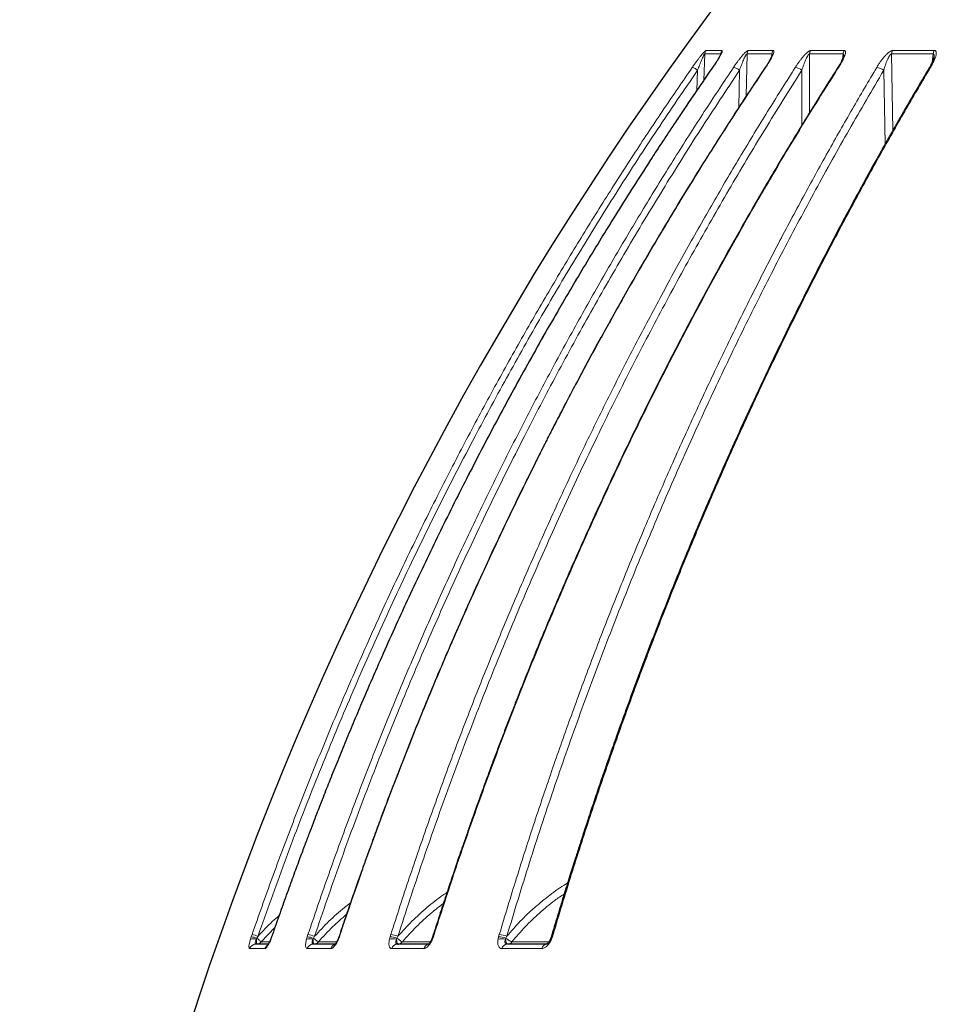
# Model space of a CAD drawing. Units: millimetres. Extents: x 21 to 201, y 9 to 287.
# Drawn here: x 109 to 118, y 188 to 198 of the extents above; entities that cross this region are included whole.
import ezdxf

# ---------------------------------------------------------------- set-up
doc = ezdxf.new("R2010")
doc.units = ezdxf.units.MM

msp = doc.modelspace()

# ---------------------------------------------------------------- linework, layer by layer
at = {"color": 8, "linetype": 'Continuous', "lineweight": 18}
for p, q in [((116.051461, 197.738959), (116.040029, 197.462853)), ((116.051461, 197.738959), (116.218255, 197.738959)), ((116.064481, 197.775646), (116.231128, 197.775646)), ((116.218001, 197.736441), (116.218255, 197.738959)), ((116.494265, 197.738959), (116.484424, 197.294971)), ((116.494265, 197.738959), (116.755447, 197.738959)), ((116.506895, 197.775646), (116.767847, 197.775646)), ((116.752337, 197.712029), (116.755447, 197.738959)), ((117.150692, 197.738959), (117.149089, 197.12178)), ((117.150692, 197.738959), (117.502369, 197.738959)), ((117.162744, 197.775646), (117.514111, 197.775646)), ((117.49526, 197.683528), (117.502369, 197.738959)), ((118.010956, 197.738959), (118.024579, 196.938053)), ((118.010956, 197.738959), (118.447885, 197.738959)), ((118.022249, 197.775646), (118.458793, 197.775646)), ((118.435205, 197.647806), (118.447885, 197.738959)), ((115.967106, 197.356374), (115.975786, 197.568199)), ((116.406824, 197.176341), (116.415331, 197.568199)), ((117.068449, 196.990536), (117.069676, 197.568199)), ((117.942623, 196.793254), (117.929065, 197.568199)), ((111.292604, 188.477831), (111.300714, 188.501455)), ((111.540116, 188.57489), (111.396775, 188.426152)), ((111.51622, 188.501455), (111.507965, 188.477831)), ((111.879602, 188.477831), (111.887398, 188.501455)), ((112.224859, 188.501455), (112.216835, 188.477831)), ((112.749017, 188.477831), (112.756382, 188.501455)), ((113.210767, 188.501455), (113.203094, 188.477831)), ((113.887888, 188.477831), (113.894713, 188.501455)), ((114.459247, 188.501455), (114.45204, 188.477831)), ((111.284972, 188.4541), (111.292604, 188.477831)), ((111.347714, 188.451906), (111.351523, 188.463749)), ((111.351523, 188.463749), (111.363274, 188.484111)), ((111.396775, 188.426152), (111.482814, 188.426152)), ((111.507965, 188.477831), (111.499053, 188.4541)), ((111.872609, 188.4541), (111.879602, 188.477831)), ((111.941673, 188.451906), (111.945164, 188.463749)), ((111.945164, 188.463749), (111.956653, 188.484111)), ((111.997424, 188.426152), (112.189453, 188.426152)), ((112.216835, 188.477831), (112.207837, 188.4541)), ((112.742766, 188.4541), (112.749017, 188.477831)), ((112.817123, 188.451906), (112.820244, 188.463749)), ((112.820244, 188.463749), (112.831301, 188.484111)), ((112.878732, 188.426152), (113.171539, 188.426152)), ((113.203094, 188.477831), (113.194145, 188.4541)), ((113.882472, 188.4541), (113.887888, 188.477831)), ((113.961014, 188.451906), (113.963718, 188.463749)), ((113.963718, 188.463749), (113.974177, 188.484111)), ((114.027563, 188.426152), (114.415366, 188.426152)), ((114.45204, 188.477831), (114.443272, 188.4541)), ((111.434546, 188.354152), (111.275055, 188.354152)), ((112.129126, 188.354152), (111.879379, 188.354152)), ((113.102402, 188.354152), (112.766123, 188.354152)), ((114.339865, 188.354152), (113.922068, 188.354152))]:
    msp.add_line(p, q, dxfattribs=at)
at = {"color": 7, "linetype": 'Continuous', "lineweight": 25}
for p, q in [((117.507812, 197.718756), (117.507338, 197.716027)), ((112.830187, 188.402028), (112.828583, 188.403571))]:
    msp.add_line(p, q, dxfattribs=at)
at = {"color": 8, "linetype": 'Continuous', "lineweight": 18, "flags": 128}
for points in [[(116.135152, 197.598271), (116.133217, 197.597897), (116.132844, 197.597281)], [(116.689711, 197.598271), (116.686374, 197.597897), (116.684753, 197.596667)], [(111.51622, 188.501455), (111.514405, 188.501228), (111.514188, 188.500799)], [(112.224859, 188.501455), (112.22164, 188.501228), (112.220221, 188.500359), (112.22021, 188.500332)], [(114.459247, 188.501455), (114.453386, 188.501228), (114.449191, 188.500359), (114.446775, 188.498874), (114.446274, 188.49797)], [(111.499053, 188.4541), (111.49812, 188.456143), (111.498372, 188.457109)], [(111.507965, 188.477831), (111.506298, 188.477924), (111.506094, 188.477685)], [(112.207837, 188.4541), (112.205573, 188.456143), (112.204917, 188.457552), (112.204942, 188.457659)], [(112.216835, 188.477831), (112.213831, 188.477924), (112.212453, 188.477429), (112.212407, 188.47735)], [(114.45204, 188.477831), (114.446514, 188.477924), (114.44249, 188.477429), (114.440066, 188.476359), (114.439388, 188.475397)]]:
    msp.add_lwpolyline(points, dxfattribs=at)
at = {"color": 7, "linetype": 'Continuous', "lineweight": 25, "flags": 128}
msp.add_lwpolyline([(112.830187, 188.402028), (112.837034, 188.402428), (112.837413, 188.402474)], dxfattribs=at)
at = {"color": 7, "linetype": 'Continuous', "lineweight": 25}
msp.add_arc((145.981781, 176.106964), 37.142857, 141.8790765, 177.9410445, dxfattribs=at)
at = {"color": 8, "linetype": 'Continuous', "lineweight": 18}
for centre, radius, start, end in [((116.123477, 197.734055), 0.072183, 144.8164858, 176.1047352), ((116.290797, 197.734107), 0.072705, 145.1557716, 176.1737731), ((116.567713, 197.734192), 0.073603, 145.7208873, 176.2865957), ((116.829794, 197.73427), 0.074494, 146.2598357, 176.3917184), ((117.226481, 197.734387), 0.075926, 147.083129, 176.5477548), ((117.57953, 197.734487), 0.07729, 147.8234178, 176.6834953), ((118.090265, 197.734628), 0.079426, 148.9067822, 176.8746254), ((118.529209, 197.734745), 0.081433, 149.8494231, 177.0339315), ((115.862462, 197.424084), 0.183334, 51.8205564, 71.8252724), ((116.316141, 197.441335), 0.161037, 51.9794737, 77.0413664), ((116.975568, 197.446403), 0.153917, 52.3077693, 80.6403258), ((117.453056, 197.589281), 0.009194, 77.921772, 136.3761665), ((117.837423, 197.448748), 0.150555, 52.5045163, 83.2877345), ((118.416564, 197.584961), 0.013641, 77.3566037, 141.1703921), ((111.241771, 188.167341), 0.339273, 69.0148205, 79.9951271), ((111.850045, 188.205356), 0.298446, 69.0709952, 82.8101241), ((112.730541, 188.219348), 0.283288, 69.1649567, 84.7661694), ((113.208463, 188.492926), 0.008835, 74.8814508, 132.538063), ((113.876708, 188.228249), 0.273799, 69.146101, 86.2295378), ((111.341647, 188.33178), 0.070249, 90.3043793, 161.4300913), ((111.313271, 188.365153), 0.093341, 68.34589, 107.648568), ((111.269526, 188.250977), 0.228025, 68.9246426, 84.191365), ((111.344082, 188.471636), 0.069608, 270.1140082, 319.1995451), ((111.903703, 188.344783), 0.113654, 70.4830289, 105.8778524), ((111.944568, 188.33372), 0.068316, 90.8535588, 162.5976032), ((111.864754, 188.249046), 0.229266, 69.468211, 86.2866748), ((111.946117, 188.468647), 0.06662, 270.3248027, 320.3671702), ((112.194577, 188.333924), 0.068506, 106.9881004, 162.8264507), ((112.776214, 188.326574), 0.131839, 71.923023, 104.6967383), ((112.739722, 188.243648), 0.234367, 69.9055219, 87.7270748), ((112.829294, 188.336456), 0.065603, 91.7502939, 164.3508636), ((112.828873, 188.465266), 0.063371, 277.7443866, 321.8862202), ((113.165734, 188.336861), 0.06565, 102.0064892, 164.7294896), ((113.199138, 188.467864), 0.014642, 221.2809935, 250.059218), ((113.200311, 188.469313), 0.008962, 71.9053656, 125.8708375), ((113.917793, 188.311588), 0.146823, 72.8799759, 103.9197724), ((113.882919, 188.239871), 0.238011, 70.1552894, 88.8038394), ((113.982692, 188.339825), 0.062294, 93.103453, 166.7038968), ((113.980874, 188.459238), 0.057223, 271.2530981, 324.6774933), ((114.399596, 188.340988), 0.061164, 93.6501643, 167.5716337), ((113.939275, 187.278812), 1.278794, 66.7889832, 67.2834216), ((111.50156, 188.331692), 0.070677, 115.7068403, 161.4710262)]:
    msp.add_arc(centre, radius, start, end, dxfattribs=at)
for points, knots in [([(115.919647, 197.598271), (115.926655, 197.608296), (115.940227, 197.627711), (115.960537, 197.655822), (115.979927, 197.681912), (115.999718, 197.707658), (116.016234, 197.728241), (116.029232, 197.743557), (116.041546, 197.757419), (116.052764, 197.768743), (116.060953, 197.774852), (116.063302, 197.775381), (116.064481, 197.775646)], [0, 0, 0, 0, 0.136649483, 0.264664797, 0.385033522, 0.498936013, 0.631913119, 0.692278669, 0.749419972, 0.8791483, 0.939365364, 1, 1, 1, 1]), ([(115.975786, 197.568199), (115.982534, 197.586471), (115.995779, 197.622335), (116.013424, 197.666514), (116.027502, 197.699149), (116.035984, 197.717177), (116.042239, 197.728866), (116.046264, 197.735348), (116.049027, 197.738516), (116.050639, 197.73935), (116.051184, 197.73909), (116.051461, 197.738959)], [0, 0, 0, 0, 0.288929412, 0.567090287, 0.697549581, 0.815665401, 0.86838936, 0.915600011, 0.958061522, 0.978727251, 1, 1, 1, 1]), ([(116.231128, 197.775646), (116.232223, 197.775383), (116.234406, 197.774857), (116.234982, 197.770366), (116.233452, 197.763168), (116.228931, 197.751019), (116.221788, 197.736188), (116.213013, 197.719974), (116.201605, 197.700023), (116.18426, 197.671715), (116.160655, 197.635395), (116.143657, 197.610652), (116.135152, 197.598271)], [0, 0, 0, 0, 0.060573597, 0.120741489, 0.183355484, 0.250956651, 0.367995293, 0.432182044, 0.500901318, 0.662902348, 0.831321235, 1, 1, 1, 1]), ([(116.218255, 197.738959), (116.218849, 197.739086), (116.220053, 197.739343), (116.219937, 197.736559), (116.219878, 197.735149)], [0, 0, 0, 0, 0.493564017, 1, 1, 1, 1]), ([(116.352253, 197.598271), (116.359058, 197.608296), (116.372237, 197.627711), (116.392391, 197.655822), (116.411978, 197.681912), (116.432385, 197.707658), (116.449839, 197.728241), (116.463996, 197.743557), (116.477715, 197.757419), (116.490835, 197.768743), (116.501446, 197.774852), (116.505075, 197.775381), (116.506895, 197.775646)], [0, 0, 0, 0, 0.136649483, 0.264664797, 0.385033522, 0.498936013, 0.631913119, 0.692278669, 0.749419972, 0.879148299, 0.939365364, 1, 1, 1, 1]), ([(116.415331, 197.568199), (116.421738, 197.586471), (116.434314, 197.622335), (116.451802, 197.666514), (116.466296, 197.699149), (116.475371, 197.717177), (116.4824, 197.728866), (116.487143, 197.735348), (116.490667, 197.738516), (116.492937, 197.73935), (116.493818, 197.73909), (116.494265, 197.738959)], [0, 0, 0, 0, 0.288929412, 0.567090287, 0.69754958, 0.815665401, 0.86838936, 0.915600011, 0.958061522, 0.978727251, 1, 1, 1, 1]), ([(116.767847, 197.775646), (116.769586, 197.775383), (116.773053, 197.774857), (116.775583, 197.770366), (116.775961, 197.763168), (116.773693, 197.751019), (116.76849, 197.736188), (116.761352, 197.719974), (116.751651, 197.700023), (116.736145, 197.671715), (116.714213, 197.635395), (116.697883, 197.610652), (116.689711, 197.598271)], [0, 0, 0, 0, 0.060573597, 0.120741489, 0.183355484, 0.250956651, 0.367995293, 0.432182044, 0.500901318, 0.662902348, 0.831321236, 1, 1, 1, 1]), ([(116.755447, 197.738959), (116.756362, 197.739058), (116.758215, 197.739259), (116.759319, 197.735358), (116.759022, 197.731149), (116.758866, 197.728935)], [0, 0, 0, 0, 0.316109697, 0.640463418, 1, 1, 1, 1]), ([(117.0006, 197.598271), (117.0071, 197.608296), (117.019689, 197.627711), (117.039386, 197.655822), (117.058879, 197.681912), (117.079597, 197.707658), (117.097729, 197.728241), (117.112833, 197.743557), (117.127753, 197.757419), (117.14258, 197.768743), (117.155454, 197.774852), (117.160308, 197.775381), (117.162744, 197.775646)], [0, 0, 0, 0, 0.1366494833, 0.2646647969, 0.3850335215, 0.4989360131, 0.6319131186, 0.6922786691, 0.7494199716, 0.8791482995, 0.9393653642, 1, 1, 1, 1]), ([(117.069676, 197.568199), (117.075647, 197.586471), (117.087365, 197.622335), (117.104435, 197.666514), (117.11913, 197.699149), (117.128663, 197.717177), (117.136361, 197.728866), (117.14175, 197.735348), (117.145983, 197.738516), (117.148877, 197.73935), (117.150081, 197.73909), (117.150692, 197.738959)], [0, 0, 0, 0, 0.288929412, 0.567090287, 0.697549581, 0.815665401, 0.86838936, 0.915600011, 0.958061522, 0.978727251, 1, 1, 1, 1]), ([(117.514111, 197.775646), (117.516468, 197.775383), (117.521167, 197.774857), (117.525612, 197.770366), (117.527893, 197.763168), (117.527912, 197.751019), (117.524727, 197.736188), (117.519332, 197.719974), (117.511483, 197.700023), (117.498047, 197.671715), (117.478115, 197.635395), (117.462696, 197.610652), (117.45498, 197.598271)], [0, 0, 0, 0, 0.060573597, 0.120741489, 0.183355484, 0.250956651, 0.367995293, 0.432182044, 0.500901318, 0.662902348, 0.831321235, 1, 1, 1, 1]), ([(117.502369, 197.738959), (117.503609, 197.73906), (117.50612, 197.739267), (117.508203, 197.735325), (117.508732, 197.728832), (117.508601, 197.723104), (117.507924, 197.719374), (117.507812, 197.718756)], [0, 0, 0, 0, 0.213568405, 0.432706595, 0.675614848, 0.94620893, 1, 1, 1, 1]), ([(117.85502, 197.598271), (117.861119, 197.608296), (117.872931, 197.627711), (117.891877, 197.655822), (117.910986, 197.681912), (117.931706, 197.707658), (117.950245, 197.728241), (117.966071, 197.743557), (117.98197, 197.757419), (117.998283, 197.768743), (118.013228, 197.774852), (118.019236, 197.775381), (118.022249, 197.775646)], [0, 0, 0, 0, 0.136649483, 0.264664797, 0.385033522, 0.498936013, 0.631913118, 0.692278669, 0.749419972, 0.879148299, 0.939365364, 1, 1, 1, 1]), ([(117.929065, 197.568199), (117.93451, 197.586471), (117.945197, 197.622335), (117.961594, 197.666514), (117.976271, 197.699149), (117.98612, 197.717177), (117.994373, 197.728866), (118.000327, 197.735348), (118.005206, 197.738516), (118.008681, 197.73935), (118.01019, 197.73909), (118.010956, 197.738959)], [0, 0, 0, 0, 0.288929412, 0.567090287, 0.697549581, 0.815665401, 0.86838936, 0.915600011, 0.958061522, 0.978727251, 1, 1, 1, 1]), ([(118.458793, 197.775646), (118.461734, 197.775383), (118.467595, 197.774857), (118.47389, 197.770366), (118.478039, 197.763168), (118.480345, 197.751019), (118.479224, 197.736188), (118.475654, 197.719974), (118.469773, 197.700023), (118.458608, 197.671715), (118.440972, 197.635395), (118.426694, 197.610652), (118.41955, 197.598271)], [0, 0, 0, 0, 0.060573597, 0.120741489, 0.183355484, 0.250956651, 0.367995293, 0.432182044, 0.500901318, 0.662902348, 0.831321235, 1, 1, 1, 1]), ([(118.447885, 197.738959), (118.44943, 197.739061), (118.452561, 197.739269), (118.455601, 197.735314), (118.457088, 197.728879), (118.457472, 197.717923), (118.45614, 197.708444), (118.455254, 197.702133)], [0, 0, 0, 0, 0.1438021057, 0.2913545168, 0.4549120351, 0.6371112645, 1, 1, 1, 1]), ([(111.300714, 188.501455), (111.370623, 188.700177), (111.509272, 189.094294), (111.727774, 189.675844), (111.951145, 190.24402), (112.179726, 190.798547), (112.412763, 191.339563), (112.663503, 191.897601), (112.932536, 192.470702), (113.220407, 193.056849), (113.51156, 193.624721), (113.807176, 194.178111), (114.106639, 194.716925), (114.409328, 195.241092), (114.712454, 195.747096), (115.015282, 196.235224), (115.317311, 196.705623), (115.617312, 197.158992), (115.819828, 197.453238), (115.919647, 197.598271)], [0, 0, 0, 0, 0.061615109, 0.122199079, 0.181751917, 0.24027363, 0.297764226, 0.354223711, 0.419441265, 0.483226606, 0.545579743, 0.606500683, 0.667188546, 0.726385173, 0.784090571, 0.840304746, 0.895027704, 0.948259452, 1, 1, 1, 1]), ([(116.135152, 197.598271), (116.035553, 197.45356), (115.83349, 197.159976), (115.534154, 196.707653), (115.232799, 196.238375), (114.930643, 195.751448), (114.630053, 195.249845), (114.331674, 194.733542), (114.036099, 194.202573), (113.742299, 193.653725), (113.461742, 193.107717), (113.194395, 192.565898), (112.940153, 192.029606), (112.689602, 191.478526), (112.443339, 190.912555), (112.201891, 190.331636), (111.966119, 189.735612), (111.73568, 189.124784), (111.589806, 188.710459), (111.51622, 188.501455)], [0, 0, 0, 0, 0.051626038, 0.104736777, 0.159332226, 0.215412391, 0.27297728, 0.330959444, 0.390373793, 0.451220332, 0.513499069, 0.570315482, 0.628273655, 0.687373592, 0.7476153, 0.808998787, 0.871524061, 0.935191129, 1, 1, 1, 1]), ([(111.887398, 188.501455), (111.954975, 188.700177), (112.088999, 189.094294), (112.300211, 189.675844), (112.516131, 190.24402), (112.737085, 190.798547), (112.962347, 191.339563), (113.204721, 191.897601), (113.464779, 192.470702), (113.743045, 193.056849), (114.024485, 193.624721), (114.31024, 194.178111), (114.599714, 194.716925), (114.892307, 195.241092), (115.185324, 195.747096), (115.478052, 196.235224), (115.770007, 196.705623), (116.060004, 197.158992), (116.255764, 197.453238), (116.352253, 197.598271)], [0, 0, 0, 0, 0.061615109, 0.122199079, 0.181751917, 0.24027363, 0.297764226, 0.354223711, 0.419441265, 0.483226606, 0.545579743, 0.606500683, 0.667188546, 0.726385173, 0.784090571, 0.840304746, 0.895027704, 0.948259452, 1, 1, 1, 1]), ([(116.689711, 197.598271), (116.593435, 197.45356), (116.398113, 197.159976), (116.108765, 196.707653), (115.817464, 196.238375), (115.52539, 195.751448), (115.234828, 195.249845), (114.946404, 194.733542), (114.660689, 194.202573), (114.376689, 193.653725), (114.105491, 193.107717), (113.847061, 192.565898), (113.601298, 192.029606), (113.359104, 191.478526), (113.121054, 190.912555), (112.887659, 190.331636), (112.659751, 189.735612), (112.436998, 189.124784), (112.29599, 188.710459), (112.224859, 188.501455)], [0, 0, 0, 0, 0.051626038, 0.104736777, 0.159332226, 0.215412391, 0.27297728, 0.330959444, 0.390373793, 0.451220332, 0.513499069, 0.570315482, 0.628273655, 0.687373592, 0.7476153, 0.808998787, 0.871524061, 0.935191129, 1, 1, 1, 1]), ([(112.756382, 188.501455), (112.82062, 188.700177), (112.948021, 189.094294), (113.148795, 189.675844), (113.354043, 190.24402), (113.564078, 190.798547), (113.778207, 191.339563), (114.008602, 191.897601), (114.255806, 192.470702), (114.520321, 193.056849), (114.787852, 193.624721), (115.059485, 194.178111), (115.334655, 194.716925), (115.61279, 195.241092), (115.891329, 195.747096), (116.169594, 196.235224), (116.447124, 196.705623), (116.722791, 197.158992), (116.908878, 197.453238), (117.0006, 197.598271)], [0, 0, 0, 0, 0.061615109, 0.122199079, 0.181751917, 0.24027363, 0.297764226, 0.354223711, 0.419441265, 0.483226606, 0.545579743, 0.606500683, 0.667188546, 0.726385173, 0.784090571, 0.840304746, 0.895027704, 0.948259452, 1, 1, 1, 1]), ([(117.45498, 197.598271), (117.363462, 197.45356), (117.177792, 197.159976), (116.902744, 196.707653), (116.625842, 196.238375), (116.348203, 195.751448), (116.072001, 195.249845), (115.797831, 194.733542), (115.526237, 194.202573), (115.256271, 193.653725), (114.998474, 193.107717), (114.752813, 192.565898), (114.519194, 192.029606), (114.288967, 191.478526), (114.062679, 190.912555), (113.840816, 190.331636), (113.624169, 189.735612), (113.412423, 189.124784), (113.278383, 188.710459), (113.210767, 188.501455)], [0, 0, 0, 0, 0.051626038, 0.104736777, 0.159332226, 0.215412391, 0.27297728, 0.330959444, 0.390373793, 0.451220332, 0.513499069, 0.570315482, 0.628273655, 0.687373592, 0.7476153, 0.808998787, 0.871524061, 0.935191129, 1, 1, 1, 1]), ([(113.894713, 188.501455), (113.954654, 188.700177), (114.073532, 189.094294), (114.260875, 189.675844), (114.452392, 190.24402), (114.648375, 190.798547), (114.848179, 191.339563), (115.06316, 191.897601), (115.293827, 192.470702), (115.540646, 193.056849), (115.79028, 193.624721), (116.043743, 194.178111), (116.300506, 194.716925), (116.560037, 195.241092), (116.819945, 195.747096), (117.079598, 196.235224), (117.338566, 196.705623), (117.595795, 197.158992), (117.769434, 197.453238), (117.85502, 197.598271)], [0, 0, 0, 0, 0.061615109, 0.122199079, 0.181751917, 0.24027363, 0.297764226, 0.354223711, 0.419441265, 0.483226606, 0.545579743, 0.606500683, 0.667188546, 0.726385173, 0.784090571, 0.840304746, 0.895027704, 0.948259452, 1, 1, 1, 1]), ([(118.41955, 197.598271), (118.334153, 197.45356), (118.160904, 197.159976), (117.904257, 196.707653), (117.64588, 196.238375), (117.386815, 195.751448), (117.129092, 195.249845), (116.873264, 194.733542), (116.619837, 194.202573), (116.36793, 193.653725), (116.127377, 193.107717), (115.898149, 192.565898), (115.680156, 192.029606), (115.465328, 191.478526), (115.254175, 190.912555), (115.047152, 190.331636), (114.844997, 189.735612), (114.647414, 189.124784), (114.52234, 188.710459), (114.459247, 188.501455)], [0, 0, 0, 0, 0.051626038, 0.104736777, 0.159332226, 0.215412391, 0.27297728, 0.330959444, 0.390373793, 0.451220332, 0.513499069, 0.570315482, 0.628273655, 0.687373592, 0.7476153, 0.808998787, 0.871524061, 0.935191129, 1, 1, 1, 1]), ([(111.363274, 188.484111), (111.454383, 188.741915), (111.636427, 189.257032), (111.930378, 190.021033), (112.239186, 190.777572), (112.564326, 191.526117), (112.905349, 192.266835), (113.262326, 192.999702), (113.624803, 193.70459), (113.991339, 194.382215), (114.360618, 195.03329), (114.743406, 195.677732), (115.140085, 196.315281), (115.549617, 196.946705), (115.833586, 197.360824), (115.975786, 197.568199)], [0, 0, 0, 0, 0.080087081, 0.160021708, 0.239843258, 0.319590972, 0.399303898, 0.47902083, 0.558780544, 0.631965048, 0.705248941, 0.778663017, 0.852238466, 0.926006837, 1, 1, 1, 1]), ([(111.956653, 188.484111), (112.044723, 188.741915), (112.220696, 189.257032), (112.504843, 190.021033), (112.803351, 190.777572), (113.117647, 191.526117), (113.447296, 192.266835), (113.792367, 192.999702), (114.142755, 193.70459), (114.497067, 194.382215), (114.85403, 195.03329), (115.224052, 195.677732), (115.607501, 196.315281), (116.003375, 196.946705), (116.277873, 197.360824), (116.415331, 197.568199)], [0, 0, 0, 0, 0.080087081, 0.160021708, 0.239843258, 0.319590972, 0.399303898, 0.47902083, 0.558780544, 0.631965048, 0.705248941, 0.778663017, 0.852238466, 0.926006837, 1, 1, 1, 1]), ([(112.831301, 188.484111), (112.915019, 188.741915), (113.082296, 189.257032), (113.352403, 190.021033), (113.636162, 190.777572), (113.934928, 191.526117), (114.248289, 192.266835), (114.57631, 192.999702), (114.909386, 193.70459), (115.24619, 194.382215), (115.585516, 195.03329), (115.937256, 195.677732), (116.301759, 196.315281), (116.678074, 196.946705), (116.93901, 197.360824), (117.069676, 197.568199)], [0, 0, 0, 0, 0.080087081, 0.160021708, 0.239843258, 0.319590972, 0.399303898, 0.47902083, 0.558780544, 0.631965048, 0.705248941, 0.778663017, 0.852238466, 0.926006837, 1, 1, 1, 1]), ([(113.974177, 188.484111), (114.052296, 188.741915), (114.208384, 189.257032), (114.460425, 190.021033), (114.725203, 190.777572), (115.003986, 191.526117), (115.296387, 192.266835), (115.602468, 192.999702), (115.913266, 193.70459), (116.227543, 194.382215), (116.544173, 195.03329), (116.872386, 195.677732), (117.21251, 196.315281), (117.563655, 196.946705), (117.807139, 197.360824), (117.929065, 197.568199)], [0, 0, 0, 0, 0.080087081, 0.160021708, 0.239843258, 0.319590972, 0.399303898, 0.47902083, 0.558780544, 0.631965048, 0.705248941, 0.778663017, 0.852238466, 0.926006837, 1, 1, 1, 1]), ([(113.974178, 188.484111), (114.020339, 188.53722), (114.112367, 188.643101), (114.264191, 188.786984), (114.425649, 188.91715), (114.54225, 189.002185), (114.606959, 189.039702), (114.61219, 189.042735)], [0, 0, 0, 0, 0.246243802, 0.490920503, 0.734558219, 0.978540809, 1, 1, 1, 1]), ([(112.831301, 188.484111), (112.879528, 188.537298), (112.975673, 188.643335), (113.134883, 188.786056), (113.258793, 188.886831), (113.33253, 188.93523), (113.347121, 188.944807)], [0, 0, 0, 0, 0.309871053, 0.617770082, 0.924361659, 1, 1, 1, 1]), ([(114.576663, 188.928522), (114.543099, 188.905811), (114.452379, 188.844426), (114.314998, 188.728979), (114.163753, 188.585391), (114.072964, 188.479237), (114.027563, 188.426152)], [0, 0, 0, 0, 0.163679641, 0.442418343, 0.721166433, 1, 1, 1, 1]), ([(111.956654, 188.484111), (112.006436, 188.537081), (112.105684, 188.642686), (112.23311, 188.758117), (112.312212, 188.817379), (112.333495, 188.833324)], [0, 0, 0, 0, 0.423839288, 0.844981254, 1, 1, 1, 1]), ([(113.309039, 188.828786), (113.265658, 188.795567), (113.165928, 188.719201), (113.021376, 188.585049), (112.926285, 188.479123), (112.878732, 188.426152)], [0, 0, 0, 0, 0.277913896, 0.6389016, 1, 1, 1, 1]), ([(112.2925, 188.714087), (112.242992, 188.671192), (112.138953, 188.58105), (112.046095, 188.47942), (111.997424, 188.426152)], [0, 0, 0, 0, 0.475859715, 1, 1, 1, 1]), ([(111.363275, 188.484111), (111.413061, 188.537824), (111.483159, 188.613451), (111.561296, 188.680638), (111.583937, 188.700105)], [0, 0, 0, 0, 0.710244127, 1, 1, 1, 1]), ([(111.275055, 188.354152), (111.272638, 188.355504), (111.267808, 188.358208), (111.267792, 188.380095), (111.273286, 188.412795), (111.281075, 188.440324), (111.284972, 188.4541)], [0, 0, 0, 0, 0.250136873, 0.499921477, 0.749757404, 1, 1, 1, 1]), ([(111.341274, 188.402028), (111.338478, 188.402644), (111.334335, 188.403558), (111.332451, 188.409605), (111.332524, 188.41563), (111.334244, 188.423211), (111.338471, 188.43505), (111.343986, 188.445108), (111.347714, 188.451906)], [0, 0, 0, 0, 0.253238409, 0.375318104, 0.496917436, 0.619022926, 0.742496754, 1, 1, 1, 1]), ([(111.344221, 188.402028), (111.344646, 188.402951), (111.345377, 188.404538), (111.3465, 188.415991), (111.347251, 188.431251), (111.347564, 188.445205), (111.347714, 188.451906)], [0, 0, 0, 0, 0.290494306, 0.499921892, 0.759867745, 1, 1, 1, 1]), ([(111.351523, 188.463749), (111.357529, 188.458448), (111.368461, 188.448798), (111.382283, 188.437256), (111.392558, 188.429128), (111.395396, 188.427126), (111.396775, 188.426152)], [0, 0, 0, 0, 0.274651995, 0.499970392, 0.756963534, 1, 1, 1, 1]), ([(111.499053, 188.4541), (111.493223, 188.440321), (111.481571, 188.412785), (111.463145, 188.380081), (111.446349, 188.358205), (111.438483, 188.355504), (111.434546, 188.354152)], [0, 0, 0, 0, 0.2503338776, 0.5002440058, 0.7499435993, 1, 1, 1, 1]), ([(111.879379, 188.354152), (111.875139, 188.355504), (111.866665, 188.358208), (111.861611, 188.380095), (111.863046, 188.412795), (111.86942, 188.440324), (111.872609, 188.4541)], [0, 0, 0, 0, 0.250136873, 0.499921477, 0.749757404, 1, 1, 1, 1]), ([(111.94355, 188.402028), (111.939859, 188.402644), (111.934388, 188.403558), (111.930756, 188.409605), (111.929628, 188.41563), (111.930286, 188.423211), (111.933283, 188.43505), (111.938289, 188.445108), (111.941673, 188.451906)], [0, 0, 0, 0, 0.253238409, 0.375318104, 0.496917436, 0.619022926, 0.742496754, 1, 1, 1, 1]), ([(111.946494, 188.402028), (111.945848, 188.402951), (111.944737, 188.404538), (111.943405, 188.415991), (111.94226, 188.431251), (111.941863, 188.445205), (111.941673, 188.451906)], [0, 0, 0, 0, 0.290494306, 0.499921892, 0.759867745, 1, 1, 1, 1]), ([(111.945164, 188.463749), (111.951392, 188.458448), (111.962729, 188.448798), (111.978199, 188.437256), (111.99058, 188.429128), (111.995185, 188.427126), (111.997424, 188.426152)], [0, 0, 0, 0, 0.274651995, 0.499970392, 0.756963534, 1, 1, 1, 1]), ([(112.207837, 188.4541), (112.201622, 188.440321), (112.189203, 188.412785), (112.167516, 188.380081), (112.146242, 188.358205), (112.134834, 188.355504), (112.129126, 188.354152)], [0, 0, 0, 0, 0.250333878, 0.500244006, 0.749943599, 1, 1, 1, 1]), ([(112.766123, 188.354152), (112.760123, 188.355504), (112.74813, 188.358208), (112.738114, 188.380095), (112.73547, 188.412795), (112.740333, 188.440324), (112.742766, 188.4541)], [0, 0, 0, 0, 0.2501368726, 0.4999214771, 0.749757404, 1, 1, 1, 1]), ([(112.82729, 188.402028), (112.822758, 188.402644), (112.81604, 188.403558), (112.810715, 188.409605), (112.808402, 188.41563), (112.807989, 188.423211), (112.809712, 188.43505), (112.814134, 188.445108), (112.817123, 188.451906)], [0, 0, 0, 0, 0.253238409, 0.375318104, 0.496917436, 0.619022926, 0.742496754, 1, 1, 1, 1]), ([(112.825221, 188.406804), (112.82415, 188.409529), (112.821748, 188.415636), (112.818757, 188.431339), (112.817653, 188.445234), (112.817123, 188.451906)], [0, 0, 0, 0, 0.295173932, 0.661549925, 1, 1, 1, 1]), ([(112.820244, 188.463749), (112.826601, 188.458448), (112.838173, 188.448798), (112.855062, 188.437256), (112.869365, 188.429128), (112.875669, 188.427126), (112.878732, 188.426152)], [0, 0, 0, 0, 0.274651995, 0.499970392, 0.756963534, 1, 1, 1, 1]), ([(113.194145, 188.4541), (113.187638, 188.440321), (113.174635, 188.412785), (113.150011, 188.380081), (113.124577, 188.358205), (113.109797, 188.355504), (113.102402, 188.354152)], [0, 0, 0, 0, 0.250333878, 0.500244006, 0.749943599, 1, 1, 1, 1]), ([(113.922068, 188.354152), (113.914397, 188.355504), (113.899065, 188.358208), (113.884236, 188.380095), (113.877552, 188.412795), (113.880831, 188.440324), (113.882472, 188.4541)], [0, 0, 0, 0, 0.250136873, 0.499921477, 0.749757404, 1, 1, 1, 1]), ([(113.979319, 188.402028), (113.974013, 188.402644), (113.966149, 188.403558), (113.959211, 188.409605), (113.955747, 188.41563), (113.954269, 188.423211), (113.954692, 188.43505), (113.958464, 188.445108), (113.961014, 188.451906)], [0, 0, 0, 0, 0.253238409, 0.375318104, 0.496917436, 0.619022926, 0.742496754, 1, 1, 1, 1]), ([(113.982125, 188.402028), (113.979383, 188.402951), (113.974664, 188.404538), (113.968516, 188.415991), (113.963657, 188.431251), (113.961871, 188.445205), (113.961014, 188.451906)], [0, 0, 0, 0, 0.290494306, 0.4999218916, 0.7598677445, 1, 1, 1, 1]), ([(113.963718, 188.463749), (113.970109, 188.458448), (113.981745, 188.448798), (113.9998, 188.437256), (114.015811, 188.429128), (114.023719, 188.427126), (114.027563, 188.426152)], [0, 0, 0, 0, 0.274651995, 0.499970392, 0.756963534, 1, 1, 1, 1]), ([(114.443272, 188.4541), (114.43657, 188.440321), (114.423178, 188.412785), (114.395984, 188.380081), (114.366768, 188.358205), (114.348837, 188.355504), (114.339865, 188.354152)], [0, 0, 0, 0, 0.250333878, 0.500244006, 0.749943599, 1, 1, 1, 1])]:
    msp.add_open_spline(points, degree=3, knots=knots, dxfattribs=at)
at = {"color": 7, "linetype": 'Continuous', "lineweight": 25}
for points, knots in [([(116.219938, 197.737882), (116.219896, 197.737954), (116.219735, 197.738226), (116.217801, 197.733795), (116.21333, 197.724856), (116.20587, 197.711017), (116.194902, 197.692115), (116.179168, 197.666581), (116.158177, 197.634197), (116.141768, 197.610286), (116.132845, 197.597283)], [0, 0, 0, 0, 0.027192996, 0.103445023, 0.182761368, 0.274039477, 0.397666709, 0.559865019, 0.760642899, 1, 1, 1, 1]), ([(116.758747, 197.727885), (116.758638, 197.727531), (116.758414, 197.726808), (116.756516, 197.721549), (116.750476, 197.707184), (116.738732, 197.684172), (116.716694, 197.645479), (116.69749, 197.616132), (116.684756, 197.596673)], [0, 0, 0, 0, 0.059972448, 0.122494358, 0.244960396, 0.44078921, 0.629213171, 1, 1, 1, 1]), ([(117.507393, 197.716343), (117.506595, 197.71296), (117.505141, 197.706792), (117.499757, 197.693104), (117.491318, 197.67414), (117.479817, 197.651869), (117.465311, 197.625942), (117.453176, 197.606486), (117.446403, 197.595626)], [0, 0, 0, 0, 0.137965942, 0.251515607, 0.424910259, 0.570626975, 0.760335486, 1, 1, 1, 1]), ([(118.455747, 197.704602), (118.454713, 197.699616), (118.452852, 197.690646), (118.448558, 197.678922), (118.445111, 197.670112), (118.440641, 197.65945), (118.433743, 197.644388), (118.422117, 197.621399), (118.411818, 197.603649), (118.405932, 197.593505)], [0, 0, 0, 0, 0.159630688, 0.287222646, 0.369681461, 0.42963534, 0.558799172, 0.747841753, 1, 1, 1, 1]), ([(116.132845, 197.597283), (116.095801, 197.543759), (116.024526, 197.440773), (115.922768, 197.2917), (115.829928, 197.154431), (115.745891, 197.029008), (115.670858, 196.916088), (115.604583, 196.8156), (115.546837, 196.727466), (115.495706, 196.648977), (115.4081, 196.513798), (115.280664, 196.31487), (115.068721, 195.97783), (114.815077, 195.56359), (114.506301, 195.041496), (114.188311, 194.482624), (113.8631, 193.886044), (113.553431, 193.292585), (113.258804, 192.702776), (112.978775, 192.117076), (112.708855, 191.526438), (112.505237, 191.05964), (112.361672, 190.719697), (112.274404, 190.50949), (112.190386, 190.303599), (112.111128, 190.106083), (112.051391, 189.954811), (112.007358, 189.842102), (111.975433, 189.759861), (111.938864, 189.664945), (111.897707, 189.557197), (111.852076, 189.436562), (111.79867, 189.293814), (111.737144, 189.127169), (111.667271, 188.934792), (111.591992, 188.724103), (111.540821, 188.577238), (111.514188, 188.500801)], [0, 0, 0, 0, 0.01913118, 0.036809947, 0.053040153, 0.067825178, 0.081167971, 0.092871143, 0.103187678, 0.11211935, 0.120386754, 0.150501418, 0.181501538, 0.237295712, 0.293089877, 0.359511507, 0.425933227, 0.492354918, 0.555757447, 0.619160056, 0.682562626, 0.745965142, 0.768282891, 0.79060073, 0.812594643, 0.833375643, 0.8528924, 0.860193889, 0.868787883, 0.878709373, 0.889959237, 0.902538532, 0.916448514, 0.934552788, 0.954510386, 0.97632476, 1, 1, 1, 1]), ([(116.684756, 197.596673), (116.648356, 197.54226), (116.578368, 197.437639), (116.478539, 197.286303), (116.387623, 197.147186), (116.305505, 197.02033), (116.232371, 196.906401), (116.167974, 196.805324), (116.112062, 196.716984), (116.062385, 196.638039), (115.976484, 196.500817), (115.851076, 196.298105), (115.642702, 195.954854), (115.393542, 195.533132), (115.165345, 195.132996), (114.99666, 194.829686), (114.884045, 194.62421), (114.770232, 194.41343), (114.65369, 194.194239), (114.562203, 194.019348), (114.496842, 193.893003), (114.460519, 193.822409), (114.427815, 193.758532), (114.399811, 193.703596), (114.37648, 193.65766), (114.356281, 193.617768), (114.333447, 193.572549), (114.30459, 193.515197), (114.268488, 193.443089), (114.228157, 193.362074), (114.145512, 193.195024), (114.025165, 192.947956), (113.873937, 192.629832), (113.731411, 192.322909), (113.59534, 192.02312), (113.462199, 191.72294), (113.331602, 191.421511), (113.203561, 191.11886), (113.070836, 190.797453), (112.934006, 190.457114), (112.794738, 190.100356), (112.6931, 189.83214), (112.626754, 189.653737), (112.592008, 189.55958), (112.554233, 189.456374), (112.511311, 189.337996), (112.462872, 189.202919), (112.409158, 189.051261), (112.350453, 188.883123), (112.286627, 188.697663), (112.24299, 188.568012), (112.220212, 188.500336)], [0, 0, 0, 0, 0.019448378, 0.037393878, 0.053840543, 0.068791913, 0.082251067, 0.094019972, 0.104354204, 0.113268612, 0.121689432, 0.152372527, 0.183950776, 0.240707127, 0.297463426, 0.320289501, 0.34338075, 0.366760792, 0.391112652, 0.416754329, 0.425079493, 0.433134836, 0.440204631, 0.446274626, 0.451345071, 0.455419402, 0.459478384, 0.466302746, 0.474375753, 0.483285495, 0.493017758, 0.529387063, 0.564377894, 0.596910371, 0.629158245, 0.661406645, 0.693654499, 0.725902833, 0.758150682, 0.795988491, 0.833810808, 0.870768135, 0.880299182, 0.889747903, 0.900259967, 0.912590504, 0.926741193, 0.942412866, 0.959844599, 0.979039201, 1, 1, 1, 1]), ([(117.446403, 197.595626), (117.412363, 197.542101), (117.346869, 197.439114), (117.253364, 197.29004), (117.168054, 197.15277), (117.090834, 197.027346), (117.021886, 196.914426), (116.960987, 196.813937), (116.907925, 196.725804), (116.860942, 196.647314), (116.780442, 196.512136), (116.663342, 196.313208), (116.468592, 195.976169), (116.235523, 195.561932), (115.951795, 195.039843), (115.659602, 194.48098), (115.360775, 193.884413), (115.076231, 193.29097), (114.80551, 192.70118), (114.548205, 192.115502), (114.30019, 191.52489), (114.113097, 191.058115), (113.981183, 190.71819), (113.900998, 190.507993), (113.823798, 190.302114), (113.750974, 190.104609), (113.696085, 189.953346), (113.655626, 189.840644), (113.626292, 189.758408), (113.592691, 189.663498), (113.554876, 189.555757), (113.512948, 189.435129), (113.463877, 189.29239), (113.407345, 189.125756), (113.343144, 188.933393), (113.273976, 188.722718), (113.226958, 188.575863), (113.202488, 188.499432)], [0, 0, 0, 0, 0.019131496, 0.036810538, 0.053040983, 0.067826217, 0.08116919, 0.092872515, 0.10318918, 0.112120962, 0.120388465, 0.150503472, 0.181503917, 0.237298613, 0.293093226, 0.359515287, 0.425937306, 0.492359122, 0.555761578, 0.61916396, 0.682566172, 0.745968212, 0.768285766, 0.790603398, 0.812597092, 0.833377874, 0.852894415, 0.86019582, 0.868789713, 0.878711085, 0.889960811, 0.902539946, 0.916449747, 0.934553774, 0.954511089, 0.976325135, 1, 1, 1, 1]), ([(118.405932, 197.593505), (118.374172, 197.539981), (118.313061, 197.436997), (118.225816, 197.287926), (118.146217, 197.15066), (118.074166, 197.02524), (118.009834, 196.912323), (117.953012, 196.811837), (117.903503, 196.723707), (117.859665, 196.64522), (117.784554, 196.510046), (117.675295, 196.311126), (117.493584, 195.9741), (117.276122, 195.559883), (117.011395, 195.037821), (116.738771, 194.478992), (116.459959, 193.882464), (116.194475, 193.289063), (115.941889, 192.699319), (115.701822, 192.113689), (115.470422, 191.523128), (115.295864, 191.056395), (115.172789, 190.716501), (115.097977, 190.506325), (115.02595, 190.300465), (114.958005, 190.102981), (114.906794, 189.951732), (114.869046, 189.839041), (114.841679, 189.756813), (114.810329, 189.661913), (114.775048, 189.554183), (114.73593, 189.433567), (114.690147, 189.290843), (114.637403, 189.124227), (114.577504, 188.931883), (114.512971, 188.72123), (114.469104, 188.574391), (114.446273, 188.497968)], [0, 0, 0, 0, 0.019131723, 0.036810962, 0.053041577, 0.067826955, 0.081170052, 0.092873479, 0.10319023, 0.112122081, 0.120389654, 0.150504901, 0.181505567, 0.237300587, 0.29309543, 0.359517652, 0.425939729, 0.492361522, 0.555763887, 0.619166123, 0.682568125, 0.745969887, 0.768287328, 0.790604838, 0.812598404, 0.833379057, 0.852895472, 0.860196833, 0.868790673, 0.87871198, 0.889961632, 0.902540682, 0.916450386, 0.934554283, 0.954511449, 0.976325326, 1, 1, 1, 1]), ([(111.514188, 188.500801), (111.512976, 188.497315), (111.510296, 188.489611), (111.50758, 188.481905), (111.506094, 188.477686)], [0, 0, 0, 0, 0.452460449, 1, 1, 1, 1]), ([(112.220212, 188.500336), (112.219048, 188.496869), (112.216475, 188.489209), (112.213847, 188.481548), (112.212408, 188.477353)], [0, 0, 0, 0, 0.452483372, 1, 1, 1, 1]), ([(113.202488, 188.499432), (113.201385, 188.495985), (113.198948, 188.488367), (113.196435, 188.480744), (113.195059, 188.476571)], [0, 0, 0, 0, 0.452550887, 1, 1, 1, 1]), ([(111.473188, 188.402028), (111.454181, 188.402028), (111.406998, 188.402028), (111.365847, 188.402028), (111.341274, 188.402028)], [0, 0, 0, 0, 0.40283201, 1, 1, 1, 1]), ([(111.498368, 188.457103), (111.495406, 188.449874), (111.489714, 188.435982), (111.481677, 188.418907), (111.475471, 188.40654), (111.471331, 188.39879), (111.471335, 188.397265), (111.471337, 188.396539)], [0, 0, 0, 0, 0.233909455, 0.449515273, 0.648216898, 0.832463868, 1, 1, 1, 1]), ([(111.506094, 188.477686), (111.504976, 188.47456), (111.502498, 188.467634), (111.499831, 188.460834), (111.498368, 188.457103)], [0, 0, 0, 0, 0.451318071, 1, 1, 1, 1]), ([(112.175149, 188.402028), (112.137807, 188.402028), (112.057282, 188.402028), (111.98325, 188.402028), (111.94355, 188.402028)], [0, 0, 0, 0, 0.463738225, 1, 1, 1, 1]), ([(112.20494, 188.457652), (112.202629, 188.452307), (112.198021, 188.441649), (112.190891, 188.427588), (112.184228, 188.415752), (112.178679, 188.406846), (112.17473, 188.401113), (112.174511, 188.399996), (112.174402, 188.39944)], [0, 0, 0, 0, 0.169406082, 0.337837499, 0.504832698, 0.670937099, 0.83644486, 1, 1, 1, 1]), ([(112.212408, 188.477353), (112.211355, 188.474363), (112.209022, 188.467735), (112.206386, 188.461225), (112.20494, 188.457652)], [0, 0, 0, 0, 0.4512608435, 1, 1, 1, 1]), ([(113.150913, 188.402028), (113.097296, 188.402028), (112.986185, 188.402028), (112.881473, 188.402028), (112.82729, 188.402028)], [0, 0, 0, 0, 0.482562883, 1, 1, 1, 1]), ([(113.188135, 188.458204), (113.184151, 188.449598), (113.178022, 188.436359), (113.169165, 188.421873), (113.162531, 188.412322), (113.156512, 188.405158), (113.152602, 188.401241), (113.150815, 188.400014), (113.151356, 188.400311), (113.151359, 188.400313)], [0, 0, 0, 0, 0.255749509, 0.393462006, 0.536600023, 0.685503089, 0.838833696, 0.999025158, 1, 1, 1, 1]), ([(113.195059, 188.476571), (113.194111, 188.473792), (113.192009, 188.467629), (113.189508, 188.461544), (113.188135, 188.458204)], [0, 0, 0, 0, 0.451050309, 1, 1, 1, 1]), ([(114.43311, 188.458406), (114.430464, 188.452646), (114.425368, 188.441556), (114.416695, 188.427443), (114.408374, 188.416324), (114.400787, 188.408348), (114.394645, 188.403441), (114.388728, 188.400208), (114.387779, 188.400842), (114.38717, 188.401249)], [0, 0, 0, 0, 0.156961898, 0.302164719, 0.437208507, 0.564335838, 0.683530286, 0.796613184, 1, 1, 1, 1]), ([(114.439387, 188.475393), (114.438552, 188.472829), (114.4367, 188.467142), (114.434383, 188.461503), (114.43311, 188.458406)], [0, 0, 0, 0, 0.4508586, 1, 1, 1, 1]), ([(114.446273, 188.497968), (114.445256, 188.494562), (114.443007, 188.487037), (114.440668, 188.479513), (114.439387, 188.475393)], [0, 0, 0, 0, 0.452541275, 1, 1, 1, 1])]:
    msp.add_open_spline(points, degree=3, knots=knots, dxfattribs=at)
msp.add_open_spline([(114.395702, 188.402028), (114.324761, 188.402028), (114.182878, 188.402028), (114.047172, 188.402028), (113.979319, 188.402028)], degree=3, dxfattribs=at)

doc.saveas('drawing.dxf')
